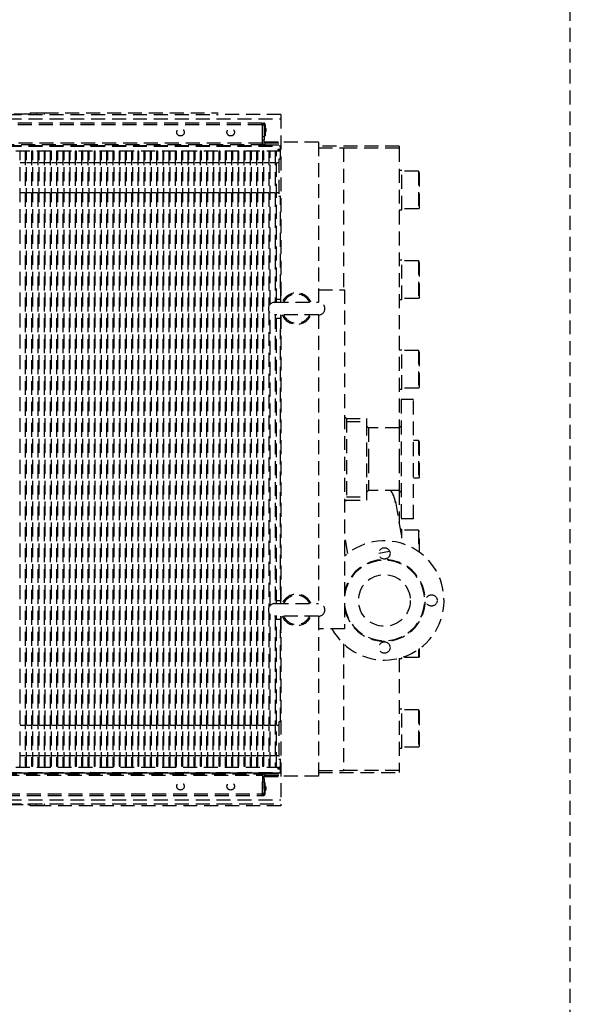
# Model space of a CAD drawing. Units: millimetres. Extents: x 501276 to 514916, y 4114352 to 4124152.
# Drawn here: x 510251 to 510350, y 4118006 to 4118182 of the extents above; entities that cross this region are included whole.
import ezdxf

# ---------------------------------------------------------------- set-up
doc = ezdxf.new("R2010")
doc.units = ezdxf.units.MM
doc.header["$LTSCALE"] = 10
doc.linetypes.add('HIDDEN', pattern=[0.375, 0.25, -0.125])
doc.layers.add('2. kademe', color=23, linetype='Continuous', lineweight=30)

msp = doc.modelspace()

# ---------------------------------------------------------------- linework, layer by layer
at = {"layer": '2. kademe', "linetype": 'HIDDEN'}
for p, q in [((510350.153, 4117597.199), (510350.153, 4118374.425)), ((510162.942, 4118165.362), (510286.961, 4118165.362)), ((510162.942, 4118164.619), (510298.225, 4118164.619)), ((510252.802, 4118165.475), (510208.252, 4118165.475)), ((510252.802, 4118165.475), (510252.802, 4118165.362)), ((510253.253, 4118165.475), (510252.802, 4118165.475)), ((510253.253, 4118165.7), (510253.253, 4118165.362)), ((510253.253, 4118165.7), (510254.379, 4118165.7)), ((510254.379, 4118165.7), (510255.787, 4118165.7)), ((510254.379, 4118165.7), (510254.379, 4118165.362)), ((510255.787, 4118165.362), (510255.787, 4118165.7)), ((510255.787, 4118165.7), (510286.961, 4118165.7)), ((510298.225, 4118165.362), (510286.961, 4118165.362)), ((510298.225, 4118165.362), (510298.225, 4118131.682)), ((510294.789, 4118163.841), (510166.378, 4118163.841)), ((510294.789, 4118163.56), (510166.378, 4118163.56)), ((510294.789, 4118163.841), (510295.127, 4118163.841)), ((510294.789, 4118163.841), (510294.789, 4118163.56)), ((510295.127, 4118163.672), (510294.789, 4118163.672)), ((510294.902, 4118163.56), (510294.789, 4118163.56)), ((510294.902, 4118163.56), (510294.902, 4118163.672)), ((510294.902, 4118160.237), (510294.902, 4118163.56)), ((510294.902, 4118161.42), (510294.902, 4118163.537)), ((510294.902, 4118163.537), (510295.24, 4118163.537)), ((510295.127, 4118163.841), (510295.24, 4118163.841)), ((510295.24, 4118163.841), (510295.24, 4118163.818)), ((510295.24, 4118163.56), (510295.24, 4118163.537)), ((510295.24, 4118163.537), (510295.24, 4118161.42)), ((510295.409, 4118163.56), (510295.409, 4118161.589)), ((510295.51, 4118162.867), (510295.51, 4118162.602)), ((510295.51, 4118162.602), (510295.51, 4118162.338)), ((510294.902, 4118161.42), (510295.24, 4118161.42)), ((510294.902, 4118160.856), (510295.24, 4118160.856)), ((510295.24, 4118161.589), (510295.409, 4118161.589)), ((510295.24, 4118161.42), (510295.24, 4118160.856)), ((510295.24, 4118160.406), (510295.24, 4118160.856)), ((510162.942, 4118159.843), (510298.225, 4118159.843)), ((510162.942, 4118159.73), (510298.168, 4118159.73)), ((510295.352, 4118159.955), (510165.815, 4118159.955)), ((510294.902, 4118160.237), (510166.265, 4118160.237)), ((510264.641, 4118159.741), (510264.111, 4118159.741)), ((510281.537, 4118159.741), (510281.008, 4118159.741)), ((510292.801, 4118159.741), (510292.272, 4118159.741)), ((510294.902, 4118159.955), (510294.902, 4118160.237)), ((510295.24, 4118160.473), (510298.225, 4118160.473)), ((510295.352, 4118160.293), (510298.225, 4118160.293)), ((510295.352, 4118160.293), (510295.352, 4118159.955)), ((510295.352, 4118159.955), (510298.225, 4118159.955)), ((510298.225, 4118159.111), (510297.662, 4118159.111)), ((510297.662, 4118159.111), (510297.662, 4118158.998)), ((510297.662, 4118158.998), (510298.225, 4118158.998)), ((510298.168, 4118159.111), (510298.168, 4118159.73)), ((510298.168, 4118159.73), (510298.225, 4118159.73)), ((510298.168, 4118157.403), (510298.168, 4118158.998)), ((510304.983, 4118160.406), (510298.225, 4118160.406)), ((510304.983, 4118160.406), (510304.983, 4118131.682)), ((510319.458, 4118159.73), (510304.983, 4118159.73)), ((510304.983, 4118159.392), (510309.433, 4118159.392)), ((510309.433, 4118159.392), (510309.433, 4118133.935)), ((510309.433, 4118159.392), (510319.458, 4118159.392)), ((510309.433, 4118159.392), (510319.458, 4118159.392)), ((510319.458, 4118159.73), (510319.458, 4118159.392)), ((510319.458, 4118159.392), (510319.458, 4118109.177)), ((510298.168, 4118158.829), (510162.942, 4118158.829)), ((510251.463, 4118158.811), (510251.238, 4118158.811)), ((510251.463, 4118048.422), (510251.463, 4118158.811)), ((510252.584, 4118158.811), (510252.358, 4118158.811)), ((510252.358, 4118158.811), (510252.358, 4118048.422)), ((510252.584, 4118048.422), (510252.584, 4118158.811)), ((510253.704, 4118158.811), (510253.479, 4118158.811)), ((510253.479, 4118158.811), (510253.479, 4118048.422)), ((510253.704, 4118048.422), (510253.704, 4118158.811)), ((510254.825, 4118158.811), (510254.6, 4118158.811)), ((510254.6, 4118158.811), (510254.6, 4118048.422)), ((510254.825, 4118048.422), (510254.825, 4118158.811)), ((510255.946, 4118158.811), (510255.721, 4118158.811)), ((510255.721, 4118158.811), (510255.721, 4118048.422)), ((510255.946, 4118048.422), (510255.946, 4118158.811)), ((510256.841, 4118158.811), (510256.841, 4118048.422)), ((510257.067, 4118158.811), (510256.841, 4118158.811)), ((510257.067, 4118048.422), (510257.067, 4118158.811)), ((510257.962, 4118158.811), (510257.962, 4118048.422)), ((510258.188, 4118158.811), (510257.962, 4118158.811)), ((510258.188, 4118048.422), (510258.188, 4118158.811)), ((510259.083, 4118158.811), (510259.083, 4118048.422)), ((510259.308, 4118158.811), (510259.083, 4118158.811)), ((510259.308, 4118048.422), (510259.308, 4118158.811)), ((510260.429, 4118158.811), (510260.204, 4118158.811)), ((510260.204, 4118158.811), (510260.204, 4118048.422)), ((510260.429, 4118048.422), (510260.429, 4118158.811)), ((510261.55, 4118158.811), (510261.325, 4118158.811)), ((510261.325, 4118158.811), (510261.325, 4118048.422)), ((510261.55, 4118048.422), (510261.55, 4118158.811)), ((510262.671, 4118158.811), (510262.445, 4118158.811)), ((510262.445, 4118158.811), (510262.445, 4118048.422)), ((510262.671, 4118048.422), (510262.671, 4118158.811)), ((510263.791, 4118158.811), (510263.566, 4118158.811)), ((510263.566, 4118158.811), (510263.566, 4118048.422)), ((510263.791, 4118048.422), (510263.791, 4118158.811)), ((510264.912, 4118158.811), (510264.687, 4118158.811)), ((510264.687, 4118158.811), (510264.687, 4118048.422)), ((510264.912, 4118048.422), (510264.912, 4118158.811)), ((510266.033, 4118158.811), (510265.808, 4118158.811)), ((510265.808, 4118158.811), (510265.808, 4118048.422)), ((510266.033, 4118048.422), (510266.033, 4118158.811)), ((510267.154, 4118158.811), (510266.929, 4118158.811)), ((510266.929, 4118158.811), (510266.929, 4118048.422)), ((510267.154, 4118048.422), (510267.154, 4118158.811)), ((510268.275, 4118158.811), (510268.049, 4118158.811)), ((510268.049, 4118158.811), (510268.049, 4118048.422)), ((510268.275, 4118048.422), (510268.275, 4118158.811)), ((510269.395, 4118158.811), (510269.17, 4118158.811)), ((510269.17, 4118158.811), (510269.17, 4118048.422)), ((510269.395, 4118048.422), (510269.395, 4118158.811)), ((510270.516, 4118158.811), (510270.291, 4118158.811)), ((510270.291, 4118158.811), (510270.291, 4118048.422)), ((510270.516, 4118048.422), (510270.516, 4118158.811)), ((510271.412, 4118158.811), (510271.412, 4118048.422)), ((510271.637, 4118158.811), (510271.412, 4118158.811)), ((510271.637, 4118048.422), (510271.637, 4118158.811)), ((510272.532, 4118158.811), (510272.532, 4118048.422)), ((510272.758, 4118158.811), (510272.532, 4118158.811)), ((510272.758, 4118048.422), (510272.758, 4118158.811)), ((510273.879, 4118158.811), (510273.653, 4118158.811)), ((510273.653, 4118158.811), (510273.653, 4118048.422)), ((510273.879, 4118048.422), (510273.879, 4118158.811)), ((510274.999, 4118158.811), (510274.774, 4118158.811)), ((510274.774, 4118158.811), (510274.774, 4118048.422)), ((510274.999, 4118048.422), (510274.999, 4118158.811)), ((510276.12, 4118158.811), (510275.895, 4118158.811)), ((510275.895, 4118158.811), (510275.895, 4118048.422)), ((510276.12, 4118048.422), (510276.12, 4118158.811)), ((510277.241, 4118158.811), (510277.016, 4118158.811)), ((510277.016, 4118158.811), (510277.016, 4118048.422)), ((510277.241, 4118048.422), (510277.241, 4118158.811)), ((510278.362, 4118158.811), (510278.136, 4118158.811)), ((510278.136, 4118158.811), (510278.136, 4118048.422)), ((510278.362, 4118048.422), (510278.362, 4118158.811)), ((510279.482, 4118158.811), (510279.257, 4118158.811)), ((510279.257, 4118158.811), (510279.257, 4118048.422)), ((510279.482, 4118048.422), (510279.482, 4118158.811)), ((510280.603, 4118158.811), (510280.378, 4118158.811)), ((510280.378, 4118158.811), (510280.378, 4118048.422)), ((510280.603, 4118048.422), (510280.603, 4118158.811)), ((510281.724, 4118158.811), (510281.499, 4118158.811)), ((510281.499, 4118158.811), (510281.499, 4118048.422)), ((510281.724, 4118048.422), (510281.724, 4118158.811)), ((510282.845, 4118158.811), (510282.619, 4118158.811)), ((510282.619, 4118158.811), (510282.619, 4118048.422)), ((510282.845, 4118048.422), (510282.845, 4118158.811)), ((510283.74, 4118158.811), (510283.74, 4118048.422)), ((510283.966, 4118158.811), (510283.74, 4118158.811)), ((510283.966, 4118048.422), (510283.966, 4118158.811)), ((510285.086, 4118158.811), (510284.861, 4118158.811)), ((510284.861, 4118158.811), (510284.861, 4118048.422)), ((510285.086, 4118048.422), (510285.086, 4118158.811)), ((510286.207, 4118158.811), (510285.982, 4118158.811)), ((510285.982, 4118158.811), (510285.982, 4118048.422)), ((510286.207, 4118048.422), (510286.207, 4118158.811)), ((510287.103, 4118158.811), (510287.103, 4118048.422)), ((510287.328, 4118158.811), (510287.103, 4118158.811)), ((510287.328, 4118048.422), (510287.328, 4118158.811)), ((510288.223, 4118158.811), (510288.223, 4118048.422)), ((510288.449, 4118158.811), (510288.223, 4118158.811)), ((510288.449, 4118048.422), (510288.449, 4118158.811)), ((510289.569, 4118158.811), (510289.344, 4118158.811)), ((510289.344, 4118158.811), (510289.344, 4118048.422)), ((510289.569, 4118048.422), (510289.569, 4118158.811)), ((510290.69, 4118158.811), (510290.465, 4118158.811)), ((510290.465, 4118158.811), (510290.465, 4118048.422)), ((510290.69, 4118048.422), (510290.69, 4118158.811)), ((510291.811, 4118158.811), (510291.586, 4118158.811)), ((510291.586, 4118158.811), (510291.586, 4118048.422)), ((510291.811, 4118048.422), (510291.811, 4118158.811)), ((510292.932, 4118158.811), (510292.707, 4118158.811)), ((510292.707, 4118158.811), (510292.707, 4118048.422)), ((510292.932, 4118048.422), (510292.932, 4118158.811)), ((510293.827, 4118158.811), (510293.827, 4118048.422)), ((510294.053, 4118158.811), (510293.827, 4118158.811)), ((510294.053, 4118048.422), (510294.053, 4118158.811)), ((510295.173, 4118158.811), (510294.948, 4118158.811)), ((510294.948, 4118158.811), (510294.948, 4118048.422)), ((510295.173, 4118048.422), (510295.173, 4118158.811)), ((510296.294, 4118158.811), (510296.069, 4118158.811)), ((510296.069, 4118158.811), (510296.069, 4118131.013)), ((510296.294, 4118131.345), (510296.294, 4118158.811)), ((510297.415, 4118158.811), (510297.19, 4118158.811)), ((510297.19, 4118158.811), (510297.19, 4118131.682)), ((510297.415, 4118131.682), (510297.415, 4118158.811)), ((510297.831, 4118157.403), (510297.831, 4118150.644)), ((510298.225, 4118157.403), (510297.831, 4118157.403)), ((510252.358, 4118156.744), (510251.463, 4118156.744)), ((510253.479, 4118156.744), (510252.584, 4118156.744)), ((510254.6, 4118156.744), (510253.704, 4118156.744)), ((510255.721, 4118156.744), (510254.825, 4118156.744)), ((510256.841, 4118156.744), (510255.946, 4118156.744)), ((510257.962, 4118156.744), (510257.067, 4118156.744)), ((510259.083, 4118156.744), (510258.188, 4118156.744)), ((510260.204, 4118156.744), (510259.308, 4118156.744)), ((510261.325, 4118156.744), (510260.429, 4118156.744)), ((510262.445, 4118156.744), (510261.55, 4118156.744)), ((510263.566, 4118156.744), (510262.671, 4118156.744)), ((510264.687, 4118156.744), (510263.791, 4118156.744)), ((510265.808, 4118156.744), (510264.912, 4118156.744)), ((510266.929, 4118156.744), (510266.033, 4118156.744)), ((510268.049, 4118156.744), (510267.154, 4118156.744)), ((510269.17, 4118156.744), (510268.275, 4118156.744)), ((510270.291, 4118156.744), (510269.395, 4118156.744)), ((510271.412, 4118156.744), (510270.516, 4118156.744)), ((510272.532, 4118156.744), (510271.637, 4118156.744)), ((510273.653, 4118156.744), (510272.758, 4118156.744)), ((510274.774, 4118156.744), (510273.879, 4118156.744)), ((510275.895, 4118156.744), (510274.999, 4118156.744)), ((510277.016, 4118156.744), (510276.12, 4118156.744)), ((510278.136, 4118156.744), (510277.241, 4118156.744)), ((510279.257, 4118156.744), (510278.362, 4118156.744)), ((510280.378, 4118156.744), (510279.482, 4118156.744)), ((510281.499, 4118156.744), (510280.603, 4118156.744)), ((510282.619, 4118156.744), (510281.724, 4118156.744)), ((510283.74, 4118156.744), (510282.845, 4118156.744)), ((510284.861, 4118156.744), (510283.966, 4118156.744)), ((510285.982, 4118156.744), (510285.086, 4118156.744)), ((510287.103, 4118156.744), (510286.207, 4118156.744)), ((510288.223, 4118156.744), (510287.328, 4118156.744)), ((510289.344, 4118156.744), (510288.449, 4118156.744)), ((510290.465, 4118156.744), (510289.569, 4118156.744)), ((510291.586, 4118156.744), (510290.69, 4118156.744)), ((510292.707, 4118156.744), (510291.811, 4118156.744)), ((510293.827, 4118156.744), (510292.932, 4118156.744)), ((510294.948, 4118156.744), (510294.053, 4118156.744)), ((510296.069, 4118156.744), (510295.173, 4118156.744)), ((510297.19, 4118156.744), (510296.294, 4118156.744)), ((510297.831, 4118156.744), (510297.415, 4118156.744)), ((510319.458, 4118155.393), (510319.908, 4118155.393)), ((510319.908, 4118148.297), (510319.908, 4118155.393)), ((510322.893, 4118155.224), (510319.908, 4118155.224)), ((510322.893, 4118155.224), (510322.893, 4118148.466)), ((510323.119, 4118154.999), (510322.893, 4118155.224)), ((510323.119, 4118148.691), (510323.119, 4118154.999)), ((510252.358, 4118151.303), (510251.463, 4118151.303)), ((510253.479, 4118151.303), (510252.584, 4118151.303)), ((510254.6, 4118151.303), (510253.704, 4118151.303)), ((510255.721, 4118151.303), (510254.825, 4118151.303)), ((510256.841, 4118151.303), (510255.946, 4118151.303)), ((510257.962, 4118151.303), (510257.067, 4118151.303)), ((510259.083, 4118151.303), (510258.188, 4118151.303)), ((510260.204, 4118151.303), (510259.308, 4118151.303)), ((510261.325, 4118151.303), (510260.429, 4118151.303)), ((510262.445, 4118151.303), (510261.55, 4118151.303)), ((510263.566, 4118151.303), (510262.671, 4118151.303)), ((510264.687, 4118151.303), (510263.791, 4118151.303)), ((510265.808, 4118151.303), (510264.912, 4118151.303)), ((510266.929, 4118151.303), (510266.033, 4118151.303)), ((510268.049, 4118151.303), (510267.154, 4118151.303)), ((510269.17, 4118151.303), (510268.275, 4118151.303)), ((510270.291, 4118151.303), (510269.395, 4118151.303)), ((510271.412, 4118151.303), (510270.516, 4118151.303)), ((510272.532, 4118151.303), (510271.637, 4118151.303)), ((510273.653, 4118151.303), (510272.758, 4118151.303)), ((510274.774, 4118151.303), (510273.879, 4118151.303)), ((510275.895, 4118151.303), (510274.999, 4118151.303)), ((510277.016, 4118151.303), (510276.12, 4118151.303)), ((510278.136, 4118151.303), (510277.241, 4118151.303)), ((510279.257, 4118151.303), (510278.362, 4118151.303)), ((510280.378, 4118151.303), (510279.482, 4118151.303)), ((510281.499, 4118151.303), (510280.603, 4118151.303)), ((510282.619, 4118151.303), (510281.724, 4118151.303)), ((510283.74, 4118151.303), (510282.845, 4118151.303)), ((510284.861, 4118151.303), (510283.966, 4118151.303)), ((510285.982, 4118151.303), (510285.086, 4118151.303)), ((510287.103, 4118151.303), (510286.207, 4118151.303)), ((510288.223, 4118151.303), (510287.328, 4118151.303)), ((510289.344, 4118151.303), (510288.449, 4118151.303)), ((510290.465, 4118151.303), (510289.569, 4118151.303)), ((510291.586, 4118151.303), (510290.69, 4118151.303)), ((510292.707, 4118151.303), (510291.811, 4118151.303)), ((510293.827, 4118151.303), (510292.932, 4118151.303)), ((510294.948, 4118151.303), (510294.053, 4118151.303)), ((510296.069, 4118151.303), (510295.173, 4118151.303)), ((510297.19, 4118151.303), (510296.294, 4118151.303)), ((510297.831, 4118151.303), (510297.415, 4118151.303)), ((510298.225, 4118150.644), (510297.831, 4118150.644)), ((510298.168, 4118134.16), (510298.168, 4118150.644)), ((510322.893, 4118148.466), (510319.908, 4118148.466)), ((510323.119, 4118148.691), (510322.893, 4118148.466)), ((510319.458, 4118148.297), (510319.908, 4118148.297)), ((510319.458, 4118139.286), (510319.908, 4118139.286)), ((510319.908, 4118132.189), (510319.908, 4118139.286)), ((510322.893, 4118139.117), (510319.908, 4118139.117)), ((510322.893, 4118139.117), (510322.893, 4118132.358)), ((510323.119, 4118138.891), (510322.893, 4118139.117)), ((510323.119, 4118132.583), (510323.119, 4118138.891)), ((510298.168, 4118134.16), (510298.168, 4118131.682)), ((510298.168, 4118134.16), (510298.225, 4118134.16)), ((510304.983, 4118133.935), (510309.635, 4118133.935)), ((510309.635, 4118133.935), (510309.635, 4118073.109)), ((510323.119, 4118132.583), (510322.893, 4118132.358)), ((510297.098, 4118131.682), (510304.983, 4118131.682)), ((510297.415, 4118132.246), (510298.168, 4118132.246)), ((510319.458, 4118132.189), (510319.908, 4118132.189)), ((510322.893, 4118132.358), (510319.908, 4118132.358)), ((510296.069, 4118130.099), (510296.069, 4118076.945)), ((510296.294, 4118077.277), (510296.294, 4118129.767)), ((510304.983, 4118129.429), (510297.098, 4118129.429)), ((510297.19, 4118129.429), (510297.19, 4118077.614)), ((510297.415, 4118077.614), (510297.415, 4118129.429)), ((510298.168, 4118129.429), (510298.168, 4118126.951)), ((510298.225, 4118129.429), (510298.225, 4118077.614)), ((510304.983, 4118129.429), (510304.983, 4118077.614)), ((510297.415, 4118128.866), (510298.168, 4118128.866)), ((510298.168, 4118080.093), (510298.168, 4118126.951)), ((510298.168, 4118126.951), (510298.225, 4118126.951)), ((510319.458, 4118123.178), (510319.908, 4118123.178)), ((510319.908, 4118116.081), (510319.908, 4118123.178)), ((510322.893, 4118123.009), (510319.908, 4118123.009)), ((510322.893, 4118123.009), (510322.893, 4118116.25)), ((510323.119, 4118122.784), (510322.893, 4118123.009)), ((510323.119, 4118116.476), (510323.119, 4118122.784)), ((510319.458, 4118116.081), (510319.908, 4118116.081)), ((510322.893, 4118116.25), (510319.908, 4118116.25)), ((510323.119, 4118116.476), (510322.893, 4118116.25)), ((510319.773, 4118114.223), (510319.773, 4118092.821)), ((510322.026, 4118114.223), (510319.773, 4118114.223)), ((510322.026, 4118092.821), (510322.026, 4118114.223)), ((510309.635, 4118111.182), (510309.973, 4118110.844)), ((510309.973, 4118110.844), (510313.578, 4118110.844)), ((510309.973, 4118110.844), (510309.973, 4118096.2)), ((510309.973, 4118110.28), (510313.578, 4118110.28)), ((510313.578, 4118110.844), (510313.578, 4118110.28)), ((510313.578, 4118110.28), (510313.578, 4118096.763)), ((510313.916, 4118109.154), (510313.578, 4118109.492)), ((510313.916, 4118109.154), (510313.916, 4118103.522)), ((510319.435, 4118109.154), (510313.916, 4118109.154)), ((510319.435, 4118109.154), (510319.773, 4118109.492)), ((510319.435, 4118109.154), (510319.435, 4118103.522)), ((510322.893, 4118106.901), (510322.026, 4118106.901)), ((510322.893, 4118106.901), (510322.893, 4118100.143)), ((510323.119, 4118106.676), (510322.893, 4118106.901)), ((510323.119, 4118100.368), (510323.119, 4118106.676)), ((510313.916, 4118103.522), (510313.916, 4118097.89)), ((510319.435, 4118103.522), (510319.435, 4118097.89)), ((510322.893, 4118100.143), (510322.026, 4118100.143)), ((510323.119, 4118100.368), (510322.893, 4118100.143)), ((510313.916, 4118097.89), (510313.578, 4118097.552)), ((510319.435, 4118097.89), (510313.916, 4118097.89)), ((510319.435, 4118097.89), (510319.773, 4118097.552)), ((510319.458, 4118097.867), (510319.458, 4118091.932)), ((510309.973, 4118096.2), (510309.635, 4118095.862)), ((510309.973, 4118096.763), (510313.578, 4118096.763)), ((510309.973, 4118096.2), (510313.578, 4118096.2)), ((510313.578, 4118096.763), (510313.578, 4118096.2)), ((510318.756, 4118095.908), (510320.087, 4118088.361)), ((510322.026, 4118092.821), (510319.773, 4118092.821)), ((510319.629, 4118090.962), (510319.908, 4118090.962)), ((510319.908, 4118089.376), (510319.908, 4118090.962)), ((510322.893, 4118090.793), (510319.908, 4118090.793)), ((510322.893, 4118090.793), (510322.893, 4118086.973)), ((510323.119, 4118090.568), (510322.893, 4118090.793)), ((510323.119, 4118086.813), (510323.119, 4118090.568)), ((510310.226, 4118086.622), (510309.635, 4118089.969)), ((510315.787, 4118086.692), (510317.727, 4118087.034)), ((510315.787, 4118086.692), (510317.727, 4118087.034)), ((510298.168, 4118080.093), (510298.168, 4118077.614)), ((510298.168, 4118080.093), (510298.225, 4118080.093)), ((510297.415, 4118078.178), (510298.168, 4118078.178)), ((510296.069, 4118076.031), (510296.069, 4118048.422)), ((510297.098, 4118077.614), (510304.983, 4118077.614)), ((510296.294, 4118048.422), (510296.294, 4118075.699)), ((510304.983, 4118075.362), (510297.098, 4118075.362)), ((510297.19, 4118075.362), (510297.19, 4118048.422)), ((510297.415, 4118048.422), (510297.415, 4118075.362)), ((510297.415, 4118074.798), (510298.168, 4118074.798)), ((510298.168, 4118075.362), (510298.168, 4118072.884)), ((510298.225, 4118075.362), (510298.225, 4118041.344)), ((510304.983, 4118075.362), (510304.983, 4118046.638)), ((510298.168, 4118056.4), (510298.168, 4118072.884)), ((510298.168, 4118072.884), (510298.225, 4118072.884)), ((510309.635, 4118073.109), (510304.983, 4118073.109)), ((510309.433, 4118070.415), (510309.433, 4118047.652)), ((510322.893, 4118069.382), (510322.893, 4118067.927)), ((510323.119, 4118068.153), (510323.119, 4118069.542)), ((510319.458, 4118067.812), (510319.458, 4118047.652)), ((510319.458, 4118067.758), (510319.908, 4118067.758)), ((510319.908, 4118067.758), (510319.908, 4118067.938)), ((510322.893, 4118067.927), (510319.908, 4118067.927)), ((510323.119, 4118068.153), (510322.893, 4118067.927)), ((510319.458, 4118058.747), (510319.908, 4118058.747)), ((510319.908, 4118051.651), (510319.908, 4118058.747)), ((510322.893, 4118058.578), (510319.908, 4118058.578)), ((510322.893, 4118058.578), (510322.893, 4118051.82)), ((510323.119, 4118058.353), (510322.893, 4118058.578)), ((510323.119, 4118052.045), (510323.119, 4118058.353)), ((510252.358, 4118055.741), (510251.463, 4118055.741)), ((510253.479, 4118055.741), (510252.584, 4118055.741)), ((510254.6, 4118055.741), (510253.704, 4118055.741)), ((510255.721, 4118055.741), (510254.825, 4118055.741)), ((510256.841, 4118055.741), (510255.946, 4118055.741)), ((510257.962, 4118055.741), (510257.067, 4118055.741)), ((510259.083, 4118055.741), (510258.188, 4118055.741)), ((510260.204, 4118055.741), (510259.308, 4118055.741)), ((510261.325, 4118055.741), (510260.429, 4118055.741)), ((510262.445, 4118055.741), (510261.55, 4118055.741)), ((510263.566, 4118055.741), (510262.671, 4118055.741)), ((510264.687, 4118055.741), (510263.791, 4118055.741)), ((510265.808, 4118055.741), (510264.912, 4118055.741)), ((510266.929, 4118055.741), (510266.033, 4118055.741)), ((510268.049, 4118055.741), (510267.154, 4118055.741)), ((510269.17, 4118055.741), (510268.275, 4118055.741)), ((510270.291, 4118055.741), (510269.395, 4118055.741)), ((510271.412, 4118055.741), (510270.516, 4118055.741)), ((510272.532, 4118055.741), (510271.637, 4118055.741)), ((510273.653, 4118055.741), (510272.758, 4118055.741)), ((510274.774, 4118055.741), (510273.879, 4118055.741)), ((510275.895, 4118055.741), (510274.999, 4118055.741)), ((510277.016, 4118055.741), (510276.12, 4118055.741)), ((510278.136, 4118055.741), (510277.241, 4118055.741)), ((510279.257, 4118055.741), (510278.362, 4118055.741)), ((510280.378, 4118055.741), (510279.482, 4118055.741)), ((510281.499, 4118055.741), (510280.603, 4118055.741)), ((510282.619, 4118055.741), (510281.724, 4118055.741)), ((510283.74, 4118055.741), (510282.845, 4118055.741)), ((510284.861, 4118055.741), (510283.966, 4118055.741)), ((510285.982, 4118055.741), (510285.086, 4118055.741)), ((510287.103, 4118055.741), (510286.207, 4118055.741)), ((510288.223, 4118055.741), (510287.328, 4118055.741)), ((510289.344, 4118055.741), (510288.449, 4118055.741)), ((510290.465, 4118055.741), (510289.569, 4118055.741)), ((510291.586, 4118055.741), (510290.69, 4118055.741)), ((510292.707, 4118055.741), (510291.811, 4118055.741)), ((510293.827, 4118055.741), (510292.932, 4118055.741)), ((510294.948, 4118055.741), (510294.053, 4118055.741)), ((510296.069, 4118055.741), (510295.173, 4118055.741)), ((510297.19, 4118055.741), (510296.294, 4118055.741)), ((510297.831, 4118055.741), (510297.415, 4118055.741)), ((510297.831, 4118056.4), (510297.831, 4118049.641)), ((510298.225, 4118056.4), (510297.831, 4118056.4)), ((510319.458, 4118051.651), (510319.908, 4118051.651)), ((510322.893, 4118051.82), (510319.908, 4118051.82)), ((510323.119, 4118052.045), (510322.893, 4118051.82)), ((510252.358, 4118050.3), (510251.463, 4118050.3)), ((510253.479, 4118050.3), (510252.584, 4118050.3)), ((510254.6, 4118050.3), (510253.704, 4118050.3)), ((510255.721, 4118050.3), (510254.825, 4118050.3)), ((510256.841, 4118050.3), (510255.946, 4118050.3)), ((510257.962, 4118050.3), (510257.067, 4118050.3)), ((510259.083, 4118050.3), (510258.188, 4118050.3)), ((510260.204, 4118050.3), (510259.308, 4118050.3)), ((510261.325, 4118050.3), (510260.429, 4118050.3)), ((510262.445, 4118050.3), (510261.55, 4118050.3)), ((510263.566, 4118050.3), (510262.671, 4118050.3)), ((510264.687, 4118050.3), (510263.791, 4118050.3)), ((510265.808, 4118050.3), (510264.912, 4118050.3)), ((510266.929, 4118050.3), (510266.033, 4118050.3)), ((510268.049, 4118050.3), (510267.154, 4118050.3)), ((510269.17, 4118050.3), (510268.275, 4118050.3)), ((510270.291, 4118050.3), (510269.395, 4118050.3)), ((510271.412, 4118050.3), (510270.516, 4118050.3)), ((510272.532, 4118050.3), (510271.637, 4118050.3)), ((510273.653, 4118050.3), (510272.758, 4118050.3)), ((510274.774, 4118050.3), (510273.879, 4118050.3)), ((510275.895, 4118050.3), (510274.999, 4118050.3)), ((510277.016, 4118050.3), (510276.12, 4118050.3)), ((510278.136, 4118050.3), (510277.241, 4118050.3)), ((510279.257, 4118050.3), (510278.362, 4118050.3)), ((510280.378, 4118050.3), (510279.482, 4118050.3)), ((510281.499, 4118050.3), (510280.603, 4118050.3)), ((510282.619, 4118050.3), (510281.724, 4118050.3)), ((510283.74, 4118050.3), (510282.845, 4118050.3)), ((510284.861, 4118050.3), (510283.966, 4118050.3)), ((510285.982, 4118050.3), (510285.086, 4118050.3)), ((510287.103, 4118050.3), (510286.207, 4118050.3)), ((510288.223, 4118050.3), (510287.328, 4118050.3)), ((510289.344, 4118050.3), (510288.449, 4118050.3)), ((510290.465, 4118050.3), (510289.569, 4118050.3)), ((510291.586, 4118050.3), (510290.69, 4118050.3)), ((510292.707, 4118050.3), (510291.811, 4118050.3)), ((510293.827, 4118050.3), (510292.932, 4118050.3)), ((510294.948, 4118050.3), (510294.053, 4118050.3)), ((510296.069, 4118050.3), (510295.173, 4118050.3)), ((510297.19, 4118050.3), (510296.294, 4118050.3)), ((510297.831, 4118050.3), (510297.415, 4118050.3)), ((510298.225, 4118049.641), (510297.831, 4118049.641)), ((510298.168, 4118048.046), (510298.168, 4118049.641)), ((510298.168, 4118048.215), (510162.942, 4118048.215)), ((510251.238, 4118048.422), (510251.463, 4118048.422)), ((510252.358, 4118048.422), (510252.584, 4118048.422)), ((510253.479, 4118048.422), (510253.704, 4118048.422)), ((510254.6, 4118048.422), (510254.825, 4118048.422)), ((510255.721, 4118048.422), (510255.946, 4118048.422)), ((510256.841, 4118048.422), (510257.067, 4118048.422)), ((510257.962, 4118048.422), (510258.188, 4118048.422)), ((510259.083, 4118048.422), (510259.308, 4118048.422)), ((510260.204, 4118048.422), (510260.429, 4118048.422)), ((510261.325, 4118048.422), (510261.55, 4118048.422)), ((510262.445, 4118048.422), (510262.671, 4118048.422)), ((510263.566, 4118048.422), (510263.791, 4118048.422)), ((510264.687, 4118048.422), (510264.912, 4118048.422)), ((510265.808, 4118048.422), (510266.033, 4118048.422)), ((510266.929, 4118048.422), (510267.154, 4118048.422)), ((510268.049, 4118048.422), (510268.275, 4118048.422)), ((510269.17, 4118048.422), (510269.395, 4118048.422)), ((510270.291, 4118048.422), (510270.516, 4118048.422)), ((510271.412, 4118048.422), (510271.637, 4118048.422)), ((510272.532, 4118048.422), (510272.758, 4118048.422)), ((510273.653, 4118048.422), (510273.879, 4118048.422)), ((510274.774, 4118048.422), (510274.999, 4118048.422)), ((510275.895, 4118048.422), (510276.12, 4118048.422)), ((510277.016, 4118048.422), (510277.241, 4118048.422)), ((510278.136, 4118048.422), (510278.362, 4118048.422)), ((510279.257, 4118048.422), (510279.482, 4118048.422)), ((510280.378, 4118048.422), (510280.603, 4118048.422)), ((510281.499, 4118048.422), (510281.724, 4118048.422)), ((510282.619, 4118048.422), (510282.845, 4118048.422)), ((510283.74, 4118048.422), (510283.966, 4118048.422)), ((510284.861, 4118048.422), (510285.086, 4118048.422)), ((510285.982, 4118048.422), (510286.207, 4118048.422)), ((510287.103, 4118048.422), (510287.328, 4118048.422)), ((510288.223, 4118048.422), (510288.449, 4118048.422)), ((510289.344, 4118048.422), (510289.569, 4118048.422)), ((510290.465, 4118048.422), (510290.69, 4118048.422)), ((510291.586, 4118048.422), (510291.811, 4118048.422)), ((510292.707, 4118048.422), (510292.932, 4118048.422)), ((510293.827, 4118048.422), (510294.053, 4118048.422)), ((510294.948, 4118048.422), (510295.173, 4118048.422)), ((510296.069, 4118048.422), (510296.294, 4118048.422)), ((510297.19, 4118048.422), (510297.415, 4118048.422)), ((510298.225, 4118048.046), (510297.662, 4118048.046)), ((510297.662, 4118047.933), (510297.662, 4118048.046)), ((510297.662, 4118047.933), (510298.225, 4118047.933)), ((510298.168, 4118047.314), (510298.168, 4118047.933)), ((510162.942, 4118047.314), (510298.168, 4118047.314)), ((510298.225, 4118047.201), (510162.942, 4118047.201)), ((510165.815, 4118047.089), (510295.352, 4118047.089)), ((510166.265, 4118046.807), (510294.902, 4118046.807)), ((510264.111, 4118047.303), (510264.641, 4118047.303)), ((510281.008, 4118047.303), (510281.537, 4118047.303)), ((510292.272, 4118047.303), (510292.801, 4118047.303)), ((510294.902, 4118047.089), (510294.902, 4118046.807)), ((510294.902, 4118046.807), (510294.902, 4118043.484)), ((510294.902, 4118046.187), (510295.24, 4118046.187)), ((510295.24, 4118046.187), (510295.24, 4118046.638)), ((510295.24, 4118046.57), (510298.225, 4118046.57)), ((510295.24, 4118046.187), (510295.24, 4118045.624)), ((510295.352, 4118047.089), (510298.225, 4118047.089)), ((510295.352, 4118047.089), (510295.352, 4118046.751)), ((510295.352, 4118046.751), (510298.225, 4118046.751)), ((510298.168, 4118047.314), (510298.225, 4118047.314)), ((510304.983, 4118046.638), (510298.225, 4118046.638)), ((510304.983, 4118047.652), (510309.433, 4118047.652)), ((510304.983, 4118047.314), (510319.458, 4118047.314)), ((510319.458, 4118047.652), (510309.433, 4118047.652)), ((510319.458, 4118047.652), (510309.433, 4118047.652)), ((510319.458, 4118047.652), (510319.458, 4118047.314)), ((510295.24, 4118045.624), (510294.902, 4118045.624)), ((510294.902, 4118043.507), (510294.902, 4118045.624)), ((510295.24, 4118045.624), (510295.24, 4118043.507)), ((510295.409, 4118045.455), (510295.24, 4118045.455)), ((510295.409, 4118043.484), (510295.409, 4118045.455)), ((510295.51, 4118044.706), (510295.51, 4118044.442)), ((510295.51, 4118044.442), (510295.51, 4118044.177)), ((510162.942, 4118042.425), (510298.225, 4118042.425)), ((510166.378, 4118043.484), (510294.789, 4118043.484)), ((510166.378, 4118043.202), (510294.789, 4118043.202)), ((510294.902, 4118043.484), (510294.789, 4118043.484)), ((510294.789, 4118043.484), (510294.789, 4118043.202)), ((510295.127, 4118043.371), (510294.789, 4118043.371)), ((510294.789, 4118043.202), (510295.127, 4118043.202)), ((510295.24, 4118043.507), (510294.902, 4118043.507)), ((510294.902, 4118043.371), (510294.902, 4118043.484)), ((510295.24, 4118043.202), (510295.127, 4118043.202)), ((510295.24, 4118043.507), (510295.24, 4118043.484)), ((510295.24, 4118043.226), (510295.24, 4118043.202)), ((510162.942, 4118041.682), (510286.961, 4118041.682)), ((510208.252, 4118041.569), (510252.802, 4118041.569)), ((510252.802, 4118041.682), (510252.802, 4118041.569)), ((510252.802, 4118041.569), (510253.253, 4118041.569)), ((510253.253, 4118041.344), (510253.253, 4118041.682)), ((510254.379, 4118041.344), (510253.253, 4118041.344)), ((510254.379, 4118041.344), (510254.379, 4118041.682)), ((510255.787, 4118041.344), (510254.379, 4118041.344)), ((510255.787, 4118041.344), (510255.787, 4118041.682)), ((510298.225, 4118041.344), (510255.787, 4118041.344)), ((510286.961, 4118041.682), (510298.225, 4118041.682))]:
    msp.add_line(p, q, dxfattribs=at)
for centre, radius in [((510280.202, 4118162.208), 0.676), ((510289.214, 4118162.208), 0.676), ((510316.799, 4118086.626), 1.014), ((510316.799, 4118078.178), 4.646), ((510325.247, 4118078.178), 1.014), ((510316.799, 4118069.729), 1.014), ((510280.202, 4118044.836), 0.676), ((510289.214, 4118044.836), 0.676)]:
    msp.add_circle(centre, radius, dxfattribs=at)
for centre, radius, start, end in [((510295.127, 4118163.56), 0.282, 0, 90), ((510295.127, 4118163.56), 0.113, 0, 90), ((510295.409, 4118162.867), 0.101, 0, 90), ((510295.409, 4118162.338), 0.101, 270, 0), ((510264.111, 4118159.843), 0.101, 180, 270), ((510264.641, 4118159.843), 0.101, 270, 0), ((510281.008, 4118159.843), 0.101, 180, 270), ((510281.537, 4118159.843), 0.101, 270, 0), ((510292.272, 4118159.843), 0.101, 180, 270), ((510292.801, 4118159.843), 0.101, 270, 0), ((510295.352, 4118160.406), 0.451, 180, 222.14416), ((510295.352, 4118160.406), 0.451, 222.14416, 270), ((510295.352, 4118160.406), 0.113, 180, 227.28472), ((510295.352, 4118160.406), 0.113, 227.28472, 270), ((510301.041, 4118130.556), 2.816, 23.57818, 156.42182), ((510301.041, 4118130.556), 2.609, 25.57798, 154.42202), ((510297.098, 4118130.556), 1.126, 90, 270), ((510304.983, 4118130.556), 1.126, 270, 90), ((510301.041, 4118130.556), 2.816, 203.57818, 336.42182), ((510301.041, 4118130.556), 2.609, 205.57798, 334.42202), ((510313.826, 4118095.039), 5.007, 10, 34.70866), ((510313.826, 4118095.039), 5.013, 7.28367, 34.66408), ((510316.799, 4118078.178), 10.701, 208.27318, 132.02201), ((510316.799, 4118078.178), 7.322, 191.93653, 168.06347), ((510316.799, 4118078.178), 7.209, 186.45296, 173.54704), ((510301.041, 4118076.488), 2.816, 23.57818, 156.42182), ((510301.041, 4118076.488), 2.609, 25.57798, 154.42202), ((510297.098, 4118076.488), 1.126, 90, 270), ((510304.983, 4118076.488), 1.126, 270, 90), ((510301.041, 4118076.488), 2.816, 203.57818, 336.42182), ((510301.041, 4118076.488), 2.609, 205.57798, 334.42202), ((510264.111, 4118047.201), 0.101, 90, 180), ((510264.641, 4118047.201), 0.101, 0, 90), ((510281.008, 4118047.201), 0.101, 90, 180), ((510281.537, 4118047.201), 0.101, 0, 90), ((510292.272, 4118047.201), 0.101, 90, 180), ((510292.801, 4118047.201), 0.101, 0, 90), ((510295.352, 4118046.638), 0.451, 132.14416, 180), ((510295.352, 4118046.638), 0.451, 90, 132.14416), ((510295.352, 4118046.638), 0.113, 137.28472, 180), ((510295.352, 4118046.638), 0.113, 90, 137.28472), ((510295.409, 4118044.706), 0.101, 0, 90), ((510295.409, 4118044.177), 0.101, 270, 0), ((510295.127, 4118043.484), 0.282, 270, 0), ((510295.127, 4118043.484), 0.113, 270, 0)]:
    msp.add_arc(centre, radius, start, end, dxfattribs=at)
for points, knots in [([(510298.225, 4118134.649), (510298.215, 4118134.636), (510298.207, 4118134.62), (510298.193, 4118134.583), (510298.187, 4118134.562), (510298.179, 4118134.516), (510298.176, 4118134.489), (510298.171, 4118134.43), (510298.17, 4118134.398), (510298.169, 4118134.332), (510298.169, 4118134.297), (510298.168, 4118134.228), (510298.168, 4118134.194), (510298.168, 4118134.16)], [22.409752, 22.409752, 22.409752, 22.409752, 23.1520295, 23.1520295, 23.9156889, 23.9156889, 24.8046004, 24.8046004, 25.693512, 25.693512, 26.5824236, 26.5824236, 27.4713352, 27.4713352, 27.4713352, 27.4713352]), ([(510298.225, 4118126.462), (510298.223, 4118126.465), (510298.222, 4118126.467), (510298.213, 4118126.481), (510298.207, 4118126.493), (510298.192, 4118126.53), (510298.185, 4118126.559), (510298.175, 4118126.625), (510298.172, 4118126.662), (510298.169, 4118126.74), (510298.169, 4118126.782), (510298.168, 4118126.866), (510298.168, 4118126.91), (510298.168, 4118126.951)], [5.5305179, 5.5305179, 5.5305179, 5.5305179, 5.6537197, 5.6537197, 6.2206623, 6.2206623, 7.3360064, 7.3360064, 8.4513505, 8.4513505, 9.5666946, 9.5666946, 10.6820387, 10.6820387, 10.6820387, 10.6820387]), ([(510298.225, 4118080.582), (510298.215, 4118080.569), (510298.207, 4118080.552), (510298.193, 4118080.515), (510298.187, 4118080.494), (510298.179, 4118080.448), (510298.176, 4118080.421), (510298.171, 4118080.362), (510298.17, 4118080.33), (510298.169, 4118080.264), (510298.169, 4118080.229), (510298.168, 4118080.161), (510298.168, 4118080.126), (510298.168, 4118080.093)], [22.4097532, 22.4097532, 22.4097532, 22.4097532, 23.1520295, 23.1520295, 23.9156889, 23.9156889, 24.8046004, 24.8046004, 25.693512, 25.693512, 26.5824236, 26.5824236, 27.4713352, 27.4713352, 27.4713352, 27.4713352]), ([(510298.168, 4118072.884), (510298.168, 4118072.85), (510298.168, 4118072.816), (510298.169, 4118072.747), (510298.169, 4118072.712), (510298.17, 4118072.646), (510298.171, 4118072.614), (510298.176, 4118072.555), (510298.179, 4118072.528), (510298.187, 4118072.482), (510298.193, 4118072.461), (510298.207, 4118072.424), (510298.215, 4118072.408), (510298.225, 4118072.394)], [2.2194671, 2.2194671, 2.2194671, 2.2194671, 3.1083787, 3.1083787, 3.9972903, 3.9972903, 4.8862018, 4.8862018, 5.7751134, 5.7751134, 6.5387728, 6.5387728, 7.2810489, 7.2810489, 7.2810489, 7.2810489])]:
    msp.add_open_spline(points, degree=3, knots=knots, dxfattribs=at)

doc.saveas('drawing.dxf')
